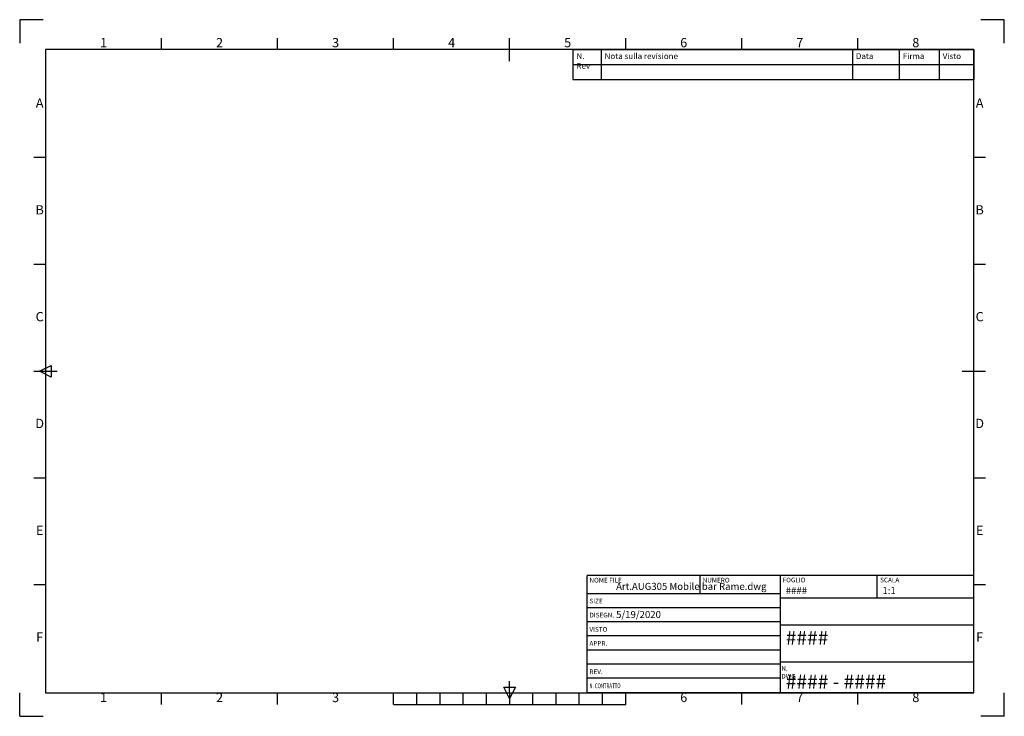
# Paper-space layout 'Cartiglio ISO A3' of a CAD drawing. Units: millimetres. Extents: x 0 to 420, y 0 to 297.
import ezdxf
from ezdxf.enums import TextEntityAlignment as Align

# ---------------------------------------------------------------- set-up
doc = ezdxf.new("R2010")
doc.units = ezdxf.units.MM
doc.layers.add('Cartiglio', color=7, linetype='Continuous')
doc.styles.add('ACISOTS', font='isocp.shx', dxfattribs={"height": 1})
doc.styles.add('Proporzionale ISO', font='isocp.shx')

# ---------------------------------------------------------------- blocks, each defined once
blk = doc.blocks.new('*T1')
at = {"layer": 'Cartiglio', "color": 0, "linetype": 'ByBlock', "lineweight": -2}
for p, q in [((0, 0), (171, 0)), ((0, 0), (0, -12.67)), ((12, 0), (12, -12.67)), ((119.19, 0), (119.19, -12.67)), ((139.19, 0), (139.19, -12.67)), ((156.21, 0), (156.21, -12.67)), ((171, 0), (171, -12.67)), ((0, -6.33), (171, -6.33)), ((0, -12.67), (171, -12.67))]:
    blk.add_line(p, q, dxfattribs=at)
at = {"layer": 'Cartiglio', "color": 0, "char_height": 2.5, "attachment_point": 1, "style": 'Proporzionale ISO'}
for s, insert, width in [('N. Rev', (1.5, -1.5), 9), ('Nota sulla revisione', (13.5, -1.5), 104.1871), ('Data', (120.69, -1.5), 17), ('Firma', (140.69, -1.5), 14.0204), ('Visto', (157.71, -1.5), 11.7925)]:
    blk.add_mtext(s, dxfattribs=dict(at, insert=insert, width=width))
blk = doc.blocks.new('Cartiglio')
at = {"layer": 'Cartiglio'}
for p, q in [((0, 297), (0, 287)), ((10, 297), (0, 297)), ((420, 297), (410, 297)), ((420, 287), (420, 297)), ((60.5, 284.23), (60.5, 289.18)), ((110, 284.23), (110, 289.18)), ((159.5, 284.23), (159.5, 289.18)), ((209, 279.28), (209, 289.18)), ((258.5, 284.23), (258.5, 289.18)), ((308, 284.23), (308, 289.18)), ((357.5, 284.23), (357.5, 289.18)), ((407, 284.23), (11, 284.23)), ((11, 284.23), (11, 10)), ((407, 10), (407, 284.23)), ((11, 238.19), (6.05, 238.19)), ((411.95, 238.19), (407, 238.19)), ((11, 192.66), (6.05, 192.66)), ((411.95, 192.66), (407, 192.66)), ((6.05, 147.12), (15.95, 147.12)), ((8.52, 147.12), (13.47, 149.59)), ((13.47, 144.64), (8.52, 147.12)), ((13.47, 149.59), (13.47, 144.64)), ((402.05, 147.12), (411.95, 147.12)), ((11, 101.58), (6.05, 101.58)), ((411.95, 101.58), (407, 101.58)), ((407, 60), (242, 60)), ((242, 10), (242, 60)), ((290.14, 60), (290.14, 52.38)), ((324.5, 10), (324.5, 60)), ((365.75, 50.35), (365.75, 60)), ((407, 10), (407, 60)), ((11, 56.03), (6.05, 56.03)), ((411.95, 56.03), (407, 56.03)), ((242, 52.38), (324.5, 52.38)), ((242, 46.38), (324.5, 46.38)), ((407, 50.35), (324.5, 50.35)), ((242, 40.38), (324.5, 40.38)), ((324.5, 39.01), (407, 39.01)), ((242, 34.38), (324.5, 34.38)), ((242, 28.38), (324.5, 28.38)), ((242, 22.38), (324.5, 22.38)), ((324.5, 23.29), (407, 23.29)), ((209, 10), (209, 14.95)), ((242, 16.38), (324.5, 16.38)), ((0, 0), (0, 10)), ((11, 10), (407, 10)), ((60.5, 5.05), (60.5, 10)), ((110, 5.05), (110, 10)), ((159.5, 5.05), (159.5, 10)), ((169.4, 5.05), (169.4, 10)), ((179.3, 5.05), (179.3, 10)), ((189.2, 5.05), (189.2, 10)), ((199.1, 5.05), (199.1, 10)), ((206.53, 12.47), (211.47, 12.47)), ((209, 7.52), (206.53, 12.47)), ((211.47, 12.47), (209, 7.52)), ((209, 10), (209, 5.05)), ((218.9, 5.05), (218.9, 10)), ((228.8, 5.05), (228.8, 10)), ((238.7, 5.05), (238.7, 10)), ((407, 10), (242, 10)), ((248.6, 5.05), (248.6, 10)), ((258.5, 5.05), (258.5, 10)), ((308, 5.05), (308, 10)), ((357.5, 5.05), (357.5, 10)), ((420, 0), (420, 10)), ((159.5, 5.05), (258.5, 5.05)), ((0, 0), (10, 0)), ((420, 0), (410, 0))]:
    blk.add_line(p, q, dxfattribs=at)
blk.add_blockref('*T1', (236, 284.23))
at = {"layer": 'Cartiglio', "style": 'Proporzionale ISO'}
for s, p in [('1', (35.75, 286.7)), ('2', (85.25, 286.7)), ('3', (134.75, 286.7)), ('4', (184.25, 286.7)), ('5', (233.75, 286.7)), ('6', (283.25, 286.7)), ('7', (332.75, 286.7)), ('8', (382.25, 286.7)), ('A', (8.52, 260.96)), ('A', (409.48, 260.96)), ('B', (8.52, 215.43)), ('B', (409.48, 215.43)), ('C', (8.52, 169.88)), ('C', (409.48, 169.88)), ('D', (8.52, 124.34)), ('D', (409.48, 124.34)), ('E', (8.52, 78.8)), ('E', (409.48, 78.8)), ('F', (8.52, 33.27)), ('F', (409.48, 33.27)), ('1', (35.75, 7.52)), ('2', (85.25, 7.52)), ('3', (134.75, 7.52)), ('6', (283.25, 7.52)), ('7', (332.75, 7.52)), ('8', (382.25, 7.52))]:
    blk.add_text(s, height=3.96, dxfattribs=at).set_placement(p, align=Align.MIDDLE)
at = {"layer": 'Cartiglio', "lineweight": 25, "style": 'ACISOTS'}
for s, p in [('NOME FILE', (243.03, 57.04)), ('NUMERO', (291.3, 57.04)), ('FOGLIO', (325.45, 57.11)), ('SCALA', (367.03, 57.11)), ('SIZE', (243.03, 48.14)), ('DISEGN.', (243.03, 42.14)), ('VISTO', (243.03, 36.05)), ('APPR.', (243.03, 30.08)), ('REV.', (243.03, 17.99))]:
    blk.add_text(s, height=2, dxfattribs=at).set_placement(p)
at = {"layer": 'Cartiglio', "lineweight": 25, "style": 'ACISOTS', "width": 0.683519}
blk.add_text('N. CONTRATTO', height=2, dxfattribs=at).set_placement((243.03, 11.99))
at = {"layer": 'Cartiglio', "insert": (324.88, 21.41), "char_height": 2, "width": 8.8, "attachment_point": 1, "style": 'ACISOTS'}
blk.add_mtext('N. DWG', dxfattribs=at)
at = {"layer": 'Cartiglio', "lineweight": 35, "style": 'ACISOTS'}
for tag, p, height in [('FILE_NAME', (254.41, 53.9), 3), ('FSCM_NO', (293.68, 53.04), 3), ('FOGLIO', (326.77, 52.11), 3), ('SCALA', (368.02, 52.11), 3), ('SIZE', (254.7, 48.23), 3), ('DESIGN_ACTIVITY', (328.79, 43.14), 3.5), ('CHECK_DATE', (254.41, 41.9), 3), ('CHECK_DATE', (254.7, 36.14), 3), ('NOME FOGLIO', (326.77, 30.48), 6), ('ISSUE_DATE', (254.7, 24.08), 3), ('DRAWING_SUBTITLE', (328.79, 25.44), 3), ('REVISIONI', (254.7, 18.08), 3), ('NOME-NUMERO FOGLIO', (326.77, 11.76), 6), ('CONTRACT_NO', (254.7, 12.08), 3.5)]:
    blk.add_attdef(tag, p, '', height=height, dxfattribs=at)

psp = doc.layouts.new('Cartiglio ISO A3')

# ---------------------------------------------------------------- block references
ref = psp.add_blockref('Cartiglio', (0, 0))
ref.add_attrib('NOME FOGLIO', '####', (326.77, 30.48), dxfattribs={"layer": 'Cartiglio', "lineweight": 35, "height": 6, "style": 'ACISOTS'})
ref.add_attrib('NOME-NUMERO FOGLIO', '#### - ####', (326.77, 11.76), dxfattribs={"layer": 'Cartiglio', "lineweight": 35, "height": 6, "style": 'ACISOTS'})
ref.add_attrib('SCALA', '1:1', (368.02, 52.11), dxfattribs={"layer": 'Cartiglio', "lineweight": 35, "height": 3, "style": 'ACISOTS'})
ref.add_attrib('FOGLIO', '####', (326.77, 52.11), dxfattribs={"layer": 'Cartiglio', "lineweight": 35, "height": 3, "style": 'ACISOTS'})
ref.add_attrib('FILE_NAME', 'Art.AUG305 Mobile bar Rame.dwg', (254.41, 53.9), dxfattribs={"layer": 'Cartiglio', "lineweight": 35, "height": 3, "style": 'ACISOTS'})
ref.add_attrib('CHECK_DATE', '5/19/2020', (254.41, 41.9), dxfattribs={"layer": 'Cartiglio', "lineweight": 35, "height": 3, "style": 'ACISOTS'})

doc.saveas('drawing.dxf')
